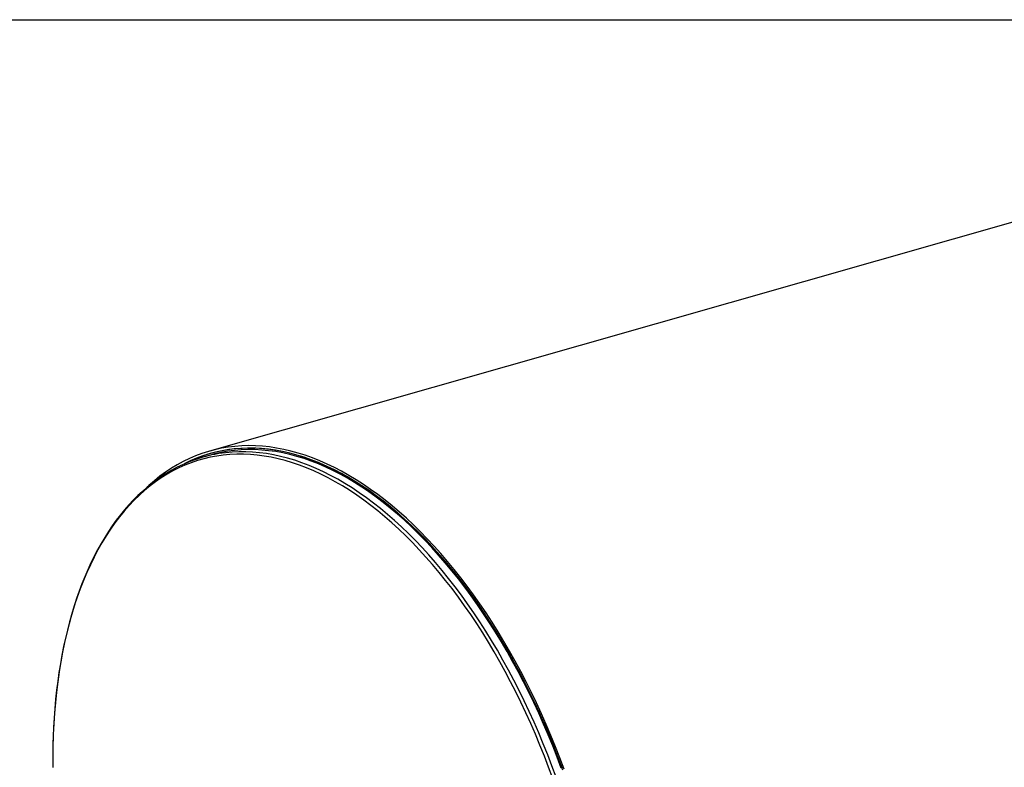
# Model space of a CAD drawing. Units: inches. Extents: x 16 to 336, y 16 to 252.
# Drawn here: x 233 to 285, y 213 to 252 of the extents above; entities that cross this region are included whole.
import ezdxf

# ---------------------------------------------------------------- set-up
doc = ezdxf.new("R2010")
doc.units = ezdxf.units.IN
doc.header["$LTSCALE"] = 32
doc.header["$MEASUREMENT"] = 0
doc.layers.add('FORMAT', color=7, linetype='Continuous')

msp = doc.modelspace()

# ---------------------------------------------------------------- linework, layer by layer
at = {"color": 7, "linetype": 'Continuous', "lineweight": 25}
for p, q in [((305.5031, 247.2596), (242.9841, 229.4404)), ((243.0415, 229.2389), (242.6408, 229.1247)), ((243.0849, 229.329), (243.0211, 229.3108))]:
    msp.add_line(p, q, dxfattribs=at)
at = {"color": 7, "linetype": 'Continuous', "lineweight": 25, "flags": 128}
for points in [[(261.5197, 212.8051), (261.299, 213.397), (261.0702, 213.9838), (260.8335, 214.5653), (260.5891, 215.1409), (260.3371, 215.7104), (260.0776, 216.2733), (259.811, 216.8291), (259.5373, 217.3776), (259.2568, 217.9184), (258.9697, 218.451), (258.676, 218.9752), (258.3761, 219.4905), (258.0702, 219.9966), (257.7584, 220.4931), (257.4411, 220.9797), (257.1183, 221.4561), (256.7903, 221.922), (256.4574, 222.3769), (256.1198, 222.8207), (255.7776, 223.2529), (255.4313, 223.6734), (255.0809, 224.0817), (254.7267, 224.4777), (254.369, 224.861), (254.0081, 225.2314), (253.6441, 225.5886), (253.2773, 225.9325), (252.908, 226.2626), (252.5364, 226.5789), (252.1629, 226.8811), (251.7875, 227.169), (251.4107, 227.4423), (251.0326, 227.701), (250.6536, 227.9448), (250.2738, 228.1735), (249.8936, 228.3871), (249.5132, 228.5853), (249.1329, 228.768), (248.7529, 228.935), (248.3735, 229.0864), (247.9949, 229.2219), (247.6175, 229.3416), (247.2415, 229.4451), (246.8671, 229.5327), (246.4946, 229.604), (246.1243, 229.6592), (245.7564, 229.6982), (245.3912, 229.7209), (245.0288, 229.7273), (244.6697, 229.7175), (244.314, 229.6914), (243.9619, 229.649), (243.6137, 229.5904), (243.2697, 229.5157), (242.9301, 229.4248), (242.5951, 229.3178), (242.2649, 229.1949), (241.9398, 229.056), (241.62, 228.9013), (241.3058, 228.731), (240.9973, 228.545), (240.6947, 228.3436), (240.3983, 228.1268), (240.1083, 227.8949), (239.8248, 227.648), (239.7318, 227.5624)], [(261.4135, 212.8773), (261.1924, 213.4652), (260.9633, 214.0481), (260.7264, 214.6255), (260.4818, 215.197), (260.2297, 215.7623), (259.9703, 216.321), (259.7037, 216.8727), (259.4302, 217.4169), (259.1498, 217.9534), (258.8629, 218.4817), (258.5696, 219.0015), (258.2701, 219.5124), (257.9647, 220.0141), (257.6534, 220.5062), (257.3366, 220.9884), (257.0145, 221.4604), (256.6873, 221.9218), (256.3552, 222.3723), (256.0184, 222.8115), (255.6772, 223.2393), (255.3319, 223.6553), (254.9825, 224.0592), (254.6295, 224.4507), (254.273, 224.8295), (253.9133, 225.1955), (253.5506, 225.5483), (253.1853, 225.8877), (252.8174, 226.2135), (252.4473, 226.5254), (252.0753, 226.8232), (251.7016, 227.1068), (251.3265, 227.3758), (250.9501, 227.6302), (250.5729, 227.8698), (250.195, 228.0944), (249.8167, 228.3038), (249.4382, 228.4979), (249.0599, 228.6766), (248.682, 228.8397), (248.3047, 228.9871), (247.9283, 229.1187), (247.5531, 229.2345), (247.1794, 229.3344), (246.8073, 229.4182), (246.4371, 229.4859), (246.0692, 229.5376), (245.7037, 229.573), (245.3409, 229.5923), (244.9811, 229.5954), (244.6245, 229.5823), (244.2713, 229.553), (243.9218, 229.5075), (243.5763, 229.4459), (243.235, 229.3683), (242.898, 229.2745), (242.5657, 229.1648), (242.2383, 229.0392), (241.916, 228.8978), (241.6837, 228.7845)], [(261.4536, 212.7682), (261.2341, 213.3567), (261.0066, 213.9404), (260.7712, 214.5186), (260.5281, 215.091), (260.2775, 215.6573), (260.0196, 216.2171), (259.7544, 216.7698), (259.4822, 217.3153), (259.2033, 217.8531), (258.9177, 218.3827), (258.6257, 218.904), (258.3275, 219.4164), (258.0233, 219.9197), (257.7132, 220.4135), (257.3976, 220.8974), (257.0766, 221.3711), (256.7505, 221.8344), (256.4194, 222.2868), (256.0837, 222.7281), (255.7434, 223.158), (255.399, 223.5761), (255.0505, 223.9821), (254.6983, 224.3759), (254.3427, 224.7571), (253.9837, 225.1254), (253.6217, 225.4807), (253.257, 225.8226), (252.8897, 226.1509), (252.5202, 226.4655), (252.1487, 226.766), (251.7755, 227.0522), (251.4007, 227.3241), (251.0248, 227.5813), (250.6478, 227.8237), (250.2702, 228.0512), (249.8921, 228.2636), (249.5138, 228.4607), (249.1356, 228.6423), (248.7577, 228.8085), (248.3804, 228.959), (248.004, 229.0938), (247.6287, 229.2128), (247.2547, 229.3158), (246.8824, 229.4028), (246.512, 229.4738), (246.1437, 229.5287), (245.7779, 229.5674), (245.4147, 229.59), (245.0543, 229.5964), (244.6972, 229.5866), (244.3434, 229.5606), (243.9933, 229.5185), (243.6471, 229.4602), (243.305, 229.3859), (242.9672, 229.2955), (242.6341, 229.1891), (242.3058, 229.0669), (241.9825, 228.9288), (241.6928, 228.7894)], [(260.9257, 212.3314), (260.7119, 212.9155), (260.4901, 213.4949), (260.2604, 214.0692), (260.0231, 214.6379), (259.7784, 215.2008), (259.5263, 215.7573), (259.267, 216.3071), (259.0008, 216.8499), (258.7277, 217.3853), (258.4481, 217.9128), (258.162, 218.4322), (257.8698, 218.9431), (257.5715, 219.4451), (257.2674, 219.938), (256.9577, 220.4212), (256.6426, 220.8946), (256.3223, 221.3578), (255.9971, 221.8104), (255.6671, 222.2523), (255.3326, 222.683), (254.9939, 223.1022), (254.6511, 223.5098), (254.3045, 223.9053), (253.9543, 224.2886), (253.6008, 224.6594), (253.2442, 225.0173), (252.8847, 225.3623), (252.5226, 225.6939), (252.1582, 226.0121), (251.7917, 226.3166), (251.4233, 226.6072), (251.0534, 226.8836), (250.682, 227.1457), (250.3096, 227.3934), (249.9364, 227.6264), (249.5626, 227.8445), (249.1884, 228.0477), (248.8142, 228.2358), (248.4402, 228.4087), (248.0666, 228.5662), (247.6937, 228.7082), (247.3218, 228.8347), (246.951, 228.9456), (246.5818, 229.0407), (246.2143, 229.12), (245.8487, 229.1835), (245.4853, 229.2311), (245.1245, 229.2628), (244.7663, 229.2786), (244.4111, 229.2784), (244.0591, 229.2622), (243.7106, 229.2301), (243.3657, 229.1821), (243.0248, 229.1183), (242.688, 229.0385), (242.3556, 228.943), (242.0279, 228.8318), (241.7049, 228.7049), (241.3871, 228.5625), (241.0745, 228.4046), (240.7674, 228.2314), (240.466, 228.0429), (240.1705, 227.8394), (239.8811, 227.6208), (239.598, 227.3875), (239.3215, 227.1395), (239.0516, 226.877), (238.7886, 226.6002), (238.5327, 226.3093), (238.284, 226.0045), (238.0427, 225.686), (237.809, 225.354), (237.583, 225.0087), (237.3649, 224.6504), (237.1548, 224.2794), (236.9529, 223.8958), (236.7593, 223.4999), (236.5742, 223.0921), (236.3977, 222.6725), (236.2298, 222.2416), (236.0708, 221.7995), (235.9207, 221.3466), (235.7796, 220.8831), (235.6476, 220.4095), (235.5249, 219.926), (235.4114, 219.433), (235.3073, 218.9307), (235.2127, 218.4196), (235.1276, 217.9), (235.052, 217.3723), (234.9861, 216.8367), (234.9298, 216.2938), (234.8832, 215.7437), (234.8464, 215.1871), (234.8193, 214.6241), (234.802, 214.0552), (234.7945, 213.4808), (234.7968, 212.9013)], [(261.3769, 212.8564), (261.1565, 213.4425), (260.9281, 214.0236), (260.692, 214.5992), (260.4481, 215.169), (260.1968, 215.7325), (259.9382, 216.2895), (259.6724, 216.8394), (259.3997, 217.382), (259.1203, 217.9168), (258.8342, 218.4435), (258.5418, 218.9617), (258.2433, 219.471), (257.9388, 219.9711), (257.6285, 220.4617), (257.3127, 220.9424), (256.9916, 221.4129), (256.6654, 221.8729), (256.3343, 222.322), (255.9986, 222.7599), (255.6584, 223.1863), (255.3141, 223.601), (254.9659, 224.0036), (254.614, 224.3939), (254.2586, 224.7716), (253.9, 225.1364), (253.5384, 225.4881), (253.1742, 225.8265), (252.8075, 226.1512), (252.4386, 226.4622), (252.0677, 226.7591), (251.6952, 227.0418), (251.3212, 227.31), (250.946, 227.5636), (250.5699, 227.8024), (250.1932, 228.0263), (249.8161, 228.2351), (249.4388, 228.4286), (249.0617, 228.6067), (248.6849, 228.7693), (248.3088, 228.9163), (247.9336, 229.0475), (247.5596, 229.1629), (247.1869, 229.2625), (246.816, 229.346), (246.447, 229.4136), (246.0802, 229.465), (245.7159, 229.5004), (245.3542, 229.5196), (244.9955, 229.5227), (244.64, 229.5096), (244.2879, 229.4804), (243.9395, 229.4351), (243.5951, 229.3737), (243.2548, 229.2962), (243.0415, 229.2389)], [(261.1027, 212.3934), (260.888, 212.9798), (260.6653, 213.5615), (260.4347, 214.1381), (260.1965, 214.7091), (259.9508, 215.2741), (259.6977, 215.8328), (259.4374, 216.3848), (259.1701, 216.9298), (258.896, 217.4672), (258.6153, 217.9969), (258.3281, 218.5183), (258.0347, 219.0312), (257.7352, 219.5352), (257.4299, 220.0299), (257.119, 220.5151), (256.8026, 220.9904), (256.4811, 221.4554), (256.1546, 221.9098), (255.8233, 222.3534), (255.4875, 222.7858), (255.1475, 223.2067), (254.8033, 223.6158), (254.4553, 224.0129), (254.1038, 224.3977), (253.7489, 224.7699), (253.3908, 225.1293), (253.03, 225.4756), (252.6665, 225.8086), (252.3006, 226.128), (251.9327, 226.4337), (251.5628, 226.7254), (251.1914, 227.0029), (250.8186, 227.2661), (250.4448, 227.5147), (250.07, 227.7486), (249.6947, 227.9676), (249.3191, 228.1716), (248.9434, 228.3605), (248.5679, 228.534), (248.1929, 228.6921), (247.8185, 228.8347), (247.4451, 228.9617), (247.0729, 229.073), (246.7022, 229.1685), (246.3333, 229.2481), (245.9663, 229.3119), (245.6015, 229.3597), (245.2392, 229.3915), (244.8796, 229.4073), (244.523, 229.4071), (244.1697, 229.3909), (243.8197, 229.3587), (243.4735, 229.3105), (243.2641, 229.2733)], [(242.0157, 228.9147), (241.8545, 228.8524), (241.5735, 228.7306), (241.2964, 228.597), (241.0234, 228.4517), (240.7546, 228.2948), (240.4902, 228.1264), (240.2303, 227.9464), (239.9751, 227.7551), (239.7246, 227.5525), (239.479, 227.3386), (239.2385, 227.1137), (239.0032, 226.8778), (238.7732, 226.631), (238.5486, 226.3735), (238.3295, 226.1053), (238.1162, 225.8267), (237.9086, 225.5379), (237.707, 225.2388), (237.5114, 224.9298), (237.3219, 224.6109), (237.1386, 224.2824), (236.9616, 223.9443), (236.7911, 223.597), (236.6271, 223.2406), (236.4696, 222.8753), (236.3189, 222.5012), (236.1749, 222.1187), (236.0377, 221.7278), (235.9074, 221.3287), (235.784, 220.9218), (235.6676, 220.5072), (235.5584, 220.0851), (235.4562, 219.6558), (235.3612, 219.2195), (235.2734, 218.7763), (235.1929, 218.3266), (235.1197, 217.8706), (235.0538, 217.4084), (234.9953, 216.9404), (234.9441, 216.4668), (234.9004, 215.9878), (234.8641, 215.5037), (234.8352, 215.0147), (234.8138, 214.5211), (234.7998, 214.0231), (234.7933, 213.521), (234.7941, 213.0418), (234.7955, 212.9091)]]:
    msp.add_lwpolyline(points, dxfattribs=at)
at = {"color": 7, "linetype": 'Continuous', "lineweight": 25}
msp.add_arc((244.6536, 222.0627), 7.3432, 100.9073, 110.96565, dxfattribs=at)
at = {"layer": 'FORMAT'}
msp.add_line((15.9999, 252), (335.9999, 252), dxfattribs=at)

doc.saveas('drawing.dxf')
